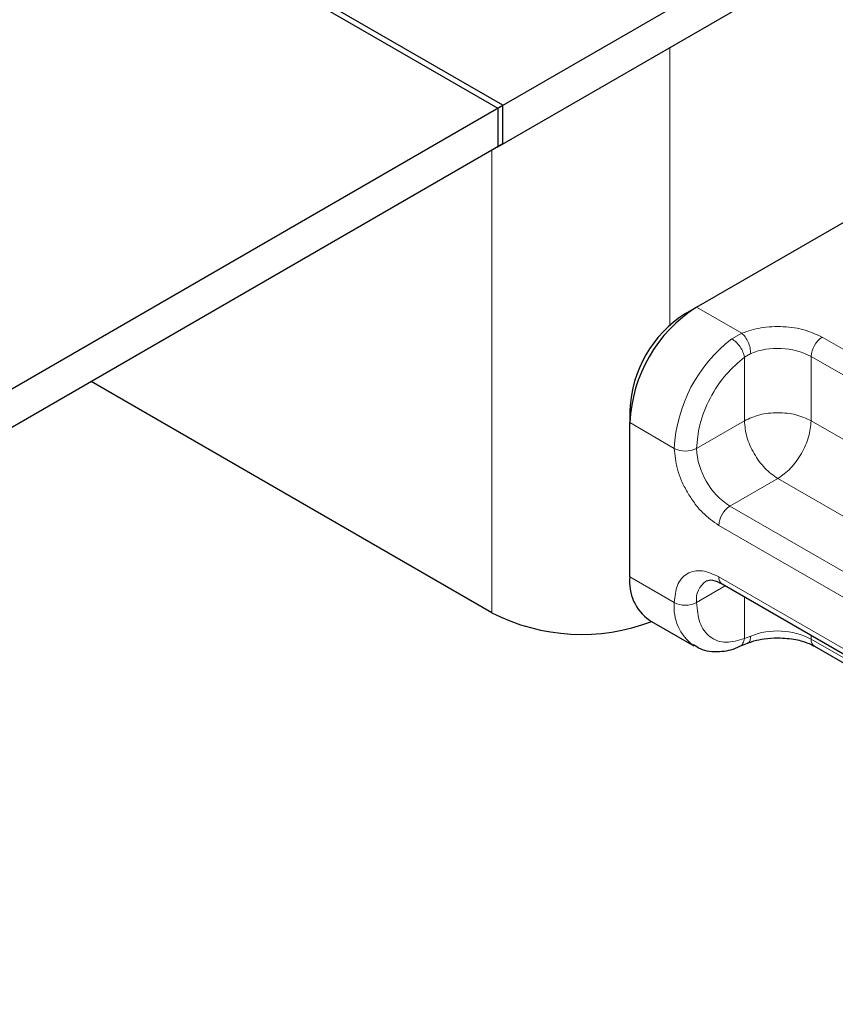
# Model space of a CAD drawing. Units: millimetres. Extents: x 0 to 420, y 0 to 297.
# Drawn here: x 326 to 328, y 114 to 117 of the extents above; entities that cross this region are included whole.
import ezdxf

# ---------------------------------------------------------------- set-up
doc = ezdxf.new("R2010")
doc.units = ezdxf.units.MM

msp = doc.modelspace()

# ---------------------------------------------------------------- linework, layer by layer
at = {"color": 7, "linetype": 'Continuous', "lineweight": 25}
for p, q in [((327.282, 117.1449), (354.7178, 132.9833)), ((327.282, 117.0225), (354.7178, 132.8608)), ((323.9586, 119.0635), (327.282, 117.1449)), ((327.298, 117.1541), (323.9746, 119.0727)), ((327.9131, 116.5128), (329.4688, 117.4108)), ((322.5603, 114.4192), (327.298, 117.1541)), ((327.282, 117.1449), (327.282, 117.0225)), ((327.298, 117.0316), (327.298, 117.1541)), ((327.298, 117.0316), (322.5603, 114.2967)), ((327.8778, 116.4924), (327.9131, 116.5128)), ((327.2626, 115.5411), (325.9893, 116.2762)), ((327.701, 116.1862), (327.701, 116.1454)), ((327.701, 115.6554), (327.701, 116.1454)), ((327.9942, 115.6326), (328.6165, 115.2734)), ((327.7631, 115.5181), (327.9046, 115.4364)), ((328.049, 115.4337), (328.0754, 115.4445)), ((328.2877, 115.4346), (328.6847, 115.2054))]:
    msp.add_line(p, q, dxfattribs=at)
at = {"color": 8, "linetype": 'Continuous', "lineweight": 18}
for p, q in [((327.8283, 116.4556), (327.8283, 117.3378)), ((327.2626, 117.0112), (327.2626, 115.5411)), ((327.9131, 116.5128), (328.0567, 116.4299)), ((328.025, 116.4117), (328.0567, 116.4299)), ((328.3127, 116.4169), (328.935, 116.0577)), ((328.0854, 116.3654), (328.0653, 116.3537)), ((328.2774, 116.3557), (328.8996, 115.9965)), ((328.2774, 116.3557), (328.2774, 116.1515)), ((328.0653, 116.1515), (328.0653, 116.3537)), ((327.701, 116.1454), (327.8424, 116.0637)), ((328.0653, 116.1515), (327.9131, 116.0637)), ((328.2774, 116.1515), (328.8384, 115.8277)), ((328.1713, 115.9678), (328.0192, 115.88)), ((328.7424, 115.6382), (328.1713, 115.9678)), ((328.6415, 115.5208), (328.0192, 115.88)), ((328.6061, 115.4596), (327.9838, 115.8188)), ((327.701, 115.6554), (327.8424, 115.5738)), ((327.9838, 115.6555), (328.6061, 115.2962)), ((328.0046, 115.6266), (327.9131, 115.5738)), ((328.0653, 115.5916), (328.0653, 115.4595)), ((328.0854, 115.4672), (328.0653, 115.4595)), ((328.2774, 115.4691), (328.2774, 115.4575)), ((328.6628, 115.235), (328.2774, 115.4575))]:
    msp.add_line(p, q, dxfattribs=at)
at = {"color": 7, "linetype": 'Continuous', "lineweight": 25}
for centre, radius, start, end in [((328.1616, 116.1244), 0.461, 122.6055, 177.3945), ((328.0848, 116.1687), 0.3842, 122.6055, 177.3945), ((327.848, 115.6392), 0.1479, 173.7011, 234.9867), ((327.5476, 116.0988), 0.6263, 242.9308, 290.8823)]:
    msp.add_arc(centre, radius, start, end, dxfattribs=at)
at = {"color": 8, "linetype": 'Continuous', "lineweight": 18}
for centre, radius, start, end in [((328.3541, 116.3522), 0.0768, 122.6055, 177.3945), ((328.3101, 116.0402), 0.4682, 127.5099, 177.1248), ((328.1705, 116.1468), 0.2346, 62.9118, 111.2814), ((327.8778, 116.132), 0.0769, 242.6097, 297.3903), ((328.1434, 116.0742), 0.2305, 182.6055, 237.3945), ((328.0606, 115.8153), 0.0768, 122.6055, 177.3945), ((327.9844, 115.5829), 0.0718, 123.6561, 187.2959), ((328.0076, 115.6524), 0.024, 172.7442, 235.9436), ((327.9927, 115.5588), 0.151, 174.3072, 233.3546), ((327.8778, 115.642), 0.0769, 242.6097, 297.3903), ((328.1705, 115.2486), 0.2346, 62.9118, 111.2814), ((328.3019, 115.4548), 0.0246, 173.7012, 234.9867)]:
    msp.add_arc(centre, radius, start, end, dxfattribs=at)
for points, knots in [([(328.0567, 116.4299), (328.0765, 116.4363), (328.1172, 116.4495), (328.1892, 116.4525), (328.2591, 116.4423), (328.2952, 116.4252), (328.3127, 116.4169)], [0, 0, 0, 0, 0.242235, 0.5, 0.757765, 1, 1, 1, 1]), ([(327.9131, 116.0637), (327.9152, 116.0885), (327.9195, 116.1396), (327.9537, 116.2238), (328.0042, 116.3011), (328.0453, 116.3365), (328.0653, 116.3537)], [0, 0, 0, 0, 0.241829, 0.5, 0.758171, 1, 1, 1, 1]), ([(327.9838, 115.8188), (327.9661, 115.8312), (327.9386, 115.8505), (327.9057, 115.8898), (327.8832, 115.9239), (327.8649, 115.9605), (327.8473, 116.0087), (327.8443, 116.0421), (327.8424, 116.0637)], [0, 0, 0, 0, 0.239443, 0.369636, 0.5, 0.630193, 0.760557, 1, 1, 1, 1]), ([(327.8424, 115.5738), (327.8443, 115.5932), (327.8473, 115.6232), (327.8649, 115.6511), (327.8831, 115.6666), (327.9056, 115.6747), (327.9386, 115.676), (327.9661, 115.6635), (327.9838, 115.6555)], [0, 0, 0, 0, 0.239443, 0.369636, 0.5, 0.630193, 0.760557, 1, 1, 1, 1]), ([(328.0653, 115.4595), (328.0453, 115.4536), (328.0042, 115.4415), (327.9537, 115.4606), (327.9195, 115.5052), (327.9152, 115.5514), (327.9131, 115.5738)], [0, 0, 0, 0, 0.241829, 0.5, 0.758171, 1, 1, 1, 1]), ([(328.0488, 115.4343), (328.0497, 115.4344), (328.0548, 115.4353), (328.0616, 115.4438), (328.064, 115.4542), (328.0653, 115.4595)], [0, 0, 0, 0, 0.092851, 0.546425, 1, 1, 1, 1]), ([(328.0854, 115.4672), (328.0849, 115.4624), (328.0839, 115.4526), (328.0797, 115.4454), (328.076, 115.4451), (328.0755, 115.4451)], [0, 0, 0, 0, 0.4633906, 0.9267812, 1, 1, 1, 1])]:
    msp.add_open_spline(points, degree=3, knots=knots, dxfattribs=at)
for points in [[(328.0567, 116.4299), (328.0605, 116.4262), (328.068, 116.4188), (328.0775, 116.4015), (328.0841, 116.3825), (328.0849, 116.3711), (328.0854, 116.3654)], [(328.0653, 116.3537), (328.0641, 116.3589), (328.0617, 116.3694), (328.0519, 116.3865), (328.0391, 116.4019), (328.0297, 116.4084), (328.025, 116.4117)], [(328.2774, 116.1515), (328.2619, 116.1586), (328.2309, 116.1728), (328.1713, 116.1789), (328.1117, 116.1728), (328.0807, 116.1586), (328.0653, 116.1515)], [(328.0653, 116.1515), (328.0668, 116.1346), (328.07, 116.1006), (328.0946, 116.046), (328.1296, 115.9974), (328.1574, 115.9777), (328.1713, 115.9678)], [(328.1713, 115.9678), (328.1852, 115.9777), (328.213, 115.9974), (328.2481, 116.046), (328.2726, 116.1006), (328.2758, 116.1346), (328.2774, 116.1515)]]:
    msp.add_open_spline(points, degree=3, dxfattribs=at)
at = {"color": 7, "linetype": 'Continuous', "lineweight": 25}
for points, knots in [([(327.9442, 115.6425), (327.9501, 115.6444), (327.9621, 115.6483), (327.9834, 115.6379), (327.9942, 115.6326)], [0, 0, 0, 0, 0.48945, 1, 1, 1, 1]), ([(328.0758, 115.4443), (328.0822, 115.4468), (328.0978, 115.4528), (328.1302, 115.4599), (328.1566, 115.461), (328.1713, 115.4617)], [0, 0, 0, 0, 0.236764, 0.574216, 1, 1, 1, 1]), ([(328.1713, 115.4617), (328.191, 115.4606), (328.2184, 115.4591), (328.2531, 115.45), (328.2737, 115.4427), (328.2839, 115.4363), (328.2871, 115.4344)], [0, 0, 0, 0, 0.441085, 0.611998, 0.878197, 1, 1, 1, 1]), ([(327.9035, 115.4407), (327.9102, 115.4357), (327.9336, 115.4185), (327.9843, 115.4164), (328.0268, 115.4223), (328.0474, 115.4334), (328.049, 115.4343)], [0, 0, 0, 0, 0.168394, 0.584869, 0.967155, 1, 1, 1, 1])]:
    msp.add_open_spline(points, degree=3, knots=knots, dxfattribs=at)

doc.saveas('drawing.dxf')
